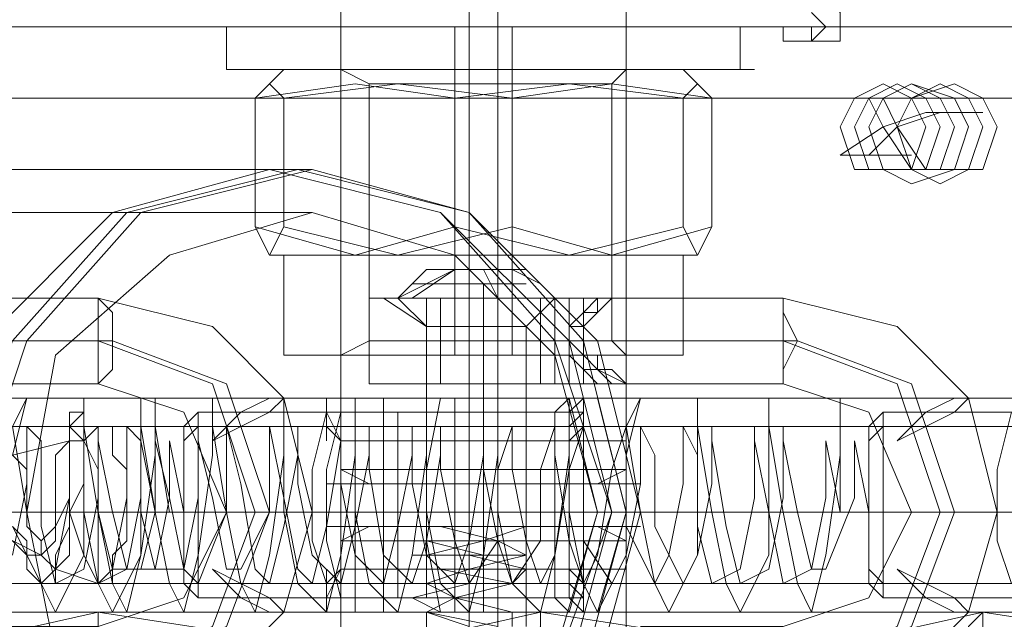
# Model space of a CAD drawing. Units: millimetres. Extents: x -58 to 9607, y -209 to 4960.
# Drawn here: x 3546 to 3602, y 2369 to 2403 of the extents above; entities that cross this region are included whole.
import ezdxf

# ---------------------------------------------------------------- set-up
doc = ezdxf.new("R2010")
doc.units = ezdxf.units.MM
doc.layers.add('robinia stolpe', color=32, linetype='Continuous', lineweight=9)
doc.layers.add('stål', color=253, linetype='Continuous', lineweight=9)

msp = doc.modelspace()

# ---------------------------------------------------------------- linework, layer by layer
at = {"layer": 'robinia stolpe', "flags": 128}
for points in [[(3644.491, 2352.487), (3644.491, 2398.839), (3372.885, 2398.839), (3350.115, 2437.872), (3621.721, 2437.872), (3644.491, 2398.839)], [(3559.919, 2394.773), (3518.446, 2394.773), (3518.446, 2425.675)], [(3594.886, 2395.587), (3592.446, 2395.587), (3594.886, 2397.213), (3594.073, 2398.839), (3595.699, 2398.839)], [(3598.952, 2398.026), (3597.326, 2398.026), (3594.886, 2397.213), (3596.512, 2394.773), (3598.139, 2394.773)], [(3577.809, 2375.257), (3494.05, 2375.257), (3490.797, 2375.257), (3493.237, 2380.136), (3577.809, 2380.136)], [(3616.029, 2380.136), (3550.16, 2380.136)], [(3576.996, 2375.257), (3492.424, 2375.257), (3490.797, 2375.257), (3493.237, 2371.191), (3577.809, 2371.191)], [(3616.029, 2375.257), (3550.16, 2375.257), (3520.886, 2375.257)], [(3616.842, 2375.257), (3551.787, 2375.257), (3579.435, 2375.257)], [(3616.029, 2371.191), (3550.16, 2371.191)]]:
    msp.add_lwpolyline(points, dxfattribs=at)
for points in [[(3594.886, 2399.652), (3596.512, 2398.839), (3597.326, 2397.213), (3596.512, 2394.773), (3594.886, 2394.773), (3593.26, 2394.773), (3592.446, 2397.213), (3593.26, 2398.839), (3594.886, 2399.652)], [(3596.512, 2394.773), (3598.139, 2394.773), (3598.952, 2397.213), (3598.139, 2398.839), (3596.512, 2399.652), (3594.886, 2398.839), (3594.073, 2397.213), (3594.886, 2394.773), (3596.512, 2394.773)], [(3559.919, 2394.773), (3569.677, 2392.334), (3576.183, 2385.015), (3579.435, 2375.257), (3576.183, 2366.312), (3569.677, 2358.993), (3559.919, 2356.553), (3550.974, 2358.993), (3543.655, 2366.312), (3541.215, 2375.257), (3543.655, 2385.015), (3550.974, 2392.334), (3559.919, 2394.773)], [(3550.16, 2380.136), (3550.16, 2378.509), (3550.16, 2377.696), (3550.16, 2375.257), (3550.16, 2373.63), (3550.16, 2372.817), (3550.16, 2371.191), (3550.974, 2371.191), (3550.974, 2372.817), (3551.787, 2373.63), (3551.787, 2375.257), (3551.787, 2377.696), (3550.974, 2378.509), (3550.974, 2380.136), (3550.16, 2380.136)], [(3577.809, 2371.191), (3576.996, 2372.004), (3576.996, 2373.63), (3576.996, 2375.257), (3576.996, 2377.696), (3576.996, 2379.323), (3577.809, 2380.136), (3577.809, 2379.323), (3577.809, 2377.696), (3577.809, 2375.257), (3577.809, 2373.63), (3577.809, 2372.004), (3577.809, 2371.191)]]:
    msp.add_lwpolyline(points, close=True, dxfattribs=at)
at = {"layer": 'stål', "flags": 128}
for points in [[(3567.237, 2426.488), (3572.117, 2426.488), (3577.809, 2426.488), (3579.435, 2426.488), (3579.435, 2421.609), (3580.248, 2420.795), (3580.248, 2377.696)], [(3571.303, 2426.488), (3571.303, 2421.609), (3571.303, 2420.795), (3571.303, 2377.696), (3571.303, 2376.883)], [(3572.93, 2426.488), (3572.93, 2421.609), (3572.93, 2420.795), (3572.93, 2377.696), (3572.93, 2376.883)], [(3566.424, 2420.795), (3572.117, 2420.795), (3577.809, 2420.795), (3580.248, 2420.795), (3577.809, 2420.795), (3572.117, 2420.795), (3566.424, 2420.795), (3563.985, 2420.795), (3563.985, 2377.696), (3566.424, 2377.696), (3572.117, 2377.696), (3577.809, 2377.696), (3580.248, 2377.696), (3578.622, 2376.883), (3576.996, 2376.883), (3572.117, 2376.883), (3567.237, 2376.883), (3565.611, 2376.883), (3563.985, 2377.696), (3566.424, 2377.696), (3572.117, 2377.696), (3577.809, 2377.696)], [(3589.194, 2402.905), (3590.82, 2402.905), (3590.82, 2402.092), (3591.633, 2402.092), (3592.446, 2402.092), (3592.446, 2402.905), (3592.446, 2403.718), (3591.633, 2404.532)], [(3590.82, 2403.718), (3591.633, 2402.905), (3590.82, 2402.092), (3590.007, 2402.092), (3589.194, 2402.092), (3589.194, 2402.905), (3531.457, 2402.905), (3530.644, 2402.092), (3529.831, 2402.092), (3529.017, 2402.905), (3529.831, 2403.718)], [(2100.24, 2402.905), (2183.185, 2402.905), (2271.01, 2402.905), (2362.088, 2402.905), (2458.044, 2402.905), (2558.067, 2402.905), (2661.342, 2402.905), (2768.683, 2402.905), (2878.464, 2402.905), (2992.311, 2402.905), (3108.597, 2402.905), (3228.137, 2402.905), (3350.115, 2402.905), (3474.534, 2402.905), (3601.391, 2402.905), (3729.876, 2402.905), (3859.986, 2402.905), (3992.537, 2402.905), (4125.9, 2402.905), (4260.077, 2402.905), (4395.066, 2402.905), (4531.683, 2402.905), (4668.299, 2402.905), (4804.915, 2402.905)], [(3531.457, 2402.905), (3532.27, 2402.905), (3590.82, 2402.905)], [(3585.128, 2402.905), (3579.435, 2402.905), (3572.117, 2402.905), (3564.798, 2402.905), (3559.106, 2402.905), (3557.479, 2402.905), (3559.106, 2402.905), (3564.798, 2402.905), (3572.117, 2402.905), (3579.435, 2402.905), (3585.128, 2402.905), (3587.567, 2402.905)], [(3585.128, 2400.466), (3579.435, 2400.466), (3572.117, 2400.466), (3564.798, 2400.466), (3559.106, 2400.466), (3557.479, 2400.466), (3557.479, 2402.905)], [(3563.985, 2402.905), (3566.424, 2402.905), (3572.117, 2402.905), (3577.809, 2402.905), (3581.062, 2402.905)], [(3566.424, 2400.466), (3572.117, 2400.466), (3577.809, 2400.466), (3581.062, 2400.466), (3577.809, 2400.466), (3572.117, 2400.466), (3566.424, 2400.466), (3563.985, 2400.466), (3563.985, 2402.905), (3566.424, 2402.905), (3572.117, 2402.905), (3577.809, 2402.905)], [(3570.49, 2400.466), (3570.49, 2402.905)], [(3571.303, 2400.466), (3571.303, 2402.905)], [(3572.93, 2400.466), (3572.93, 2402.905)], [(3573.743, 2400.466), (3573.743, 2402.905)], [(3580.248, 2400.466), (3580.248, 2402.905)], [(3586.754, 2400.466), (3586.754, 2402.905)], [(3590.007, 2402.092), (3590.82, 2402.092), (3592.446, 2402.092)], [(3557.479, 2400.466), (3559.106, 2400.466), (3564.798, 2400.466), (3572.117, 2400.466), (3579.435, 2400.466), (3585.128, 2400.466), (3587.567, 2400.466)], [(3570.49, 2400.466), (3570.49, 2398.839), (3564.798, 2399.652), (3559.106, 2398.839)], [(3559.919, 2399.652), (3560.732, 2400.466), (3563.985, 2400.466), (3572.117, 2400.466), (3580.248, 2400.466), (3577.809, 2400.466), (3572.117, 2400.466), (3566.424, 2400.466), (3563.985, 2400.466), (3565.611, 2399.652), (3565.611, 2385.015)], [(3560.732, 2400.466), (3563.985, 2400.466), (3572.117, 2400.466), (3580.248, 2400.466), (3583.501, 2400.466), (3584.314, 2399.652)], [(3566.424, 2400.466), (3572.117, 2400.466), (3577.809, 2400.466), (3580.248, 2400.466), (3579.435, 2399.652)], [(3571.303, 2400.466), (3571.303, 2399.652), (3571.303, 2385.015), (3571.303, 2384.202)], [(3572.93, 2400.466), (3572.93, 2399.652), (3572.93, 2385.015), (3572.93, 2384.202)], [(3573.743, 2400.466), (3573.743, 2398.839), (3573.743, 2391.521), (3573.743, 2389.894), (3573.743, 2384.202)], [(3560.732, 2398.839), (3567.237, 2399.652), (3573.743, 2398.839), (3579.435, 2399.652), (3585.128, 2398.839), (3585.128, 2391.521), (3579.435, 2389.894), (3573.743, 2391.521), (3567.237, 2389.894), (3560.732, 2391.521)], [(3576.996, 2399.652), (3572.117, 2399.652), (3567.237, 2399.652), (3565.611, 2399.652), (3567.237, 2399.652), (3572.117, 2399.652), (3576.996, 2399.652), (3579.435, 2399.652), (3579.435, 2385.015), (3576.996, 2385.015), (3572.117, 2385.015), (3567.237, 2385.015), (3565.611, 2385.015), (3563.985, 2384.202), (3566.424, 2384.202), (3572.117, 2384.202), (3577.809, 2384.202), (3580.248, 2384.202), (3579.435, 2385.015), (3576.996, 2385.015), (3572.117, 2385.015), (3567.237, 2385.015)], [(3583.501, 2398.839), (3576.996, 2399.652), (3570.49, 2398.839), (3570.49, 2391.521), (3576.996, 2389.894), (3583.501, 2391.521)], [(3585.128, 2398.839), (3584.314, 2399.652), (3583.501, 2398.839), (3583.501, 2391.521), (3584.314, 2389.894), (3585.128, 2391.521)], [(3597.326, 2398.839), (3594.886, 2398.839), (3595.699, 2397.213), (3594.073, 2395.587), (3596.512, 2395.587)], [(3595.699, 2398.839), (3596.512, 2398.839)], [(3599.765, 2394.773), (3597.326, 2394.773), (3595.699, 2397.213), (3598.139, 2398.026), (3600.578, 2398.026)], [(3598.952, 2398.026), (3600.578, 2398.026)], [(3594.073, 2395.587), (3595.699, 2395.587)], [(3562.358, 2394.773), (3518.446, 2394.773), (3518.446, 2392.334), (3562.358, 2392.334)], [(3559.919, 2394.773), (3561.545, 2394.773)], [(3598.139, 2394.773), (3598.952, 2394.773)], [(3559.106, 2391.521), (3564.798, 2389.894), (3570.49, 2391.521), (3570.49, 2389.894), (3570.49, 2384.202)], [(3560.732, 2384.202), (3560.732, 2389.894), (3559.919, 2389.894)], [(3563.985, 2389.894), (3572.117, 2389.894), (3580.248, 2389.894), (3583.501, 2389.894), (3580.248, 2389.894), (3572.117, 2389.894), (3563.985, 2389.894), (3560.732, 2389.894)], [(3583.501, 2384.202), (3583.501, 2389.894), (3584.314, 2389.894)], [(3567.237, 2387.455), (3568.051, 2388.268), (3568.864, 2389.081), (3570.49, 2389.081), (3571.303, 2389.081), (3572.93, 2389.081), (3574.556, 2389.081), (3575.369, 2388.268), (3576.183, 2387.455)], [(3570.49, 2389.081), (3567.237, 2387.455), (3568.051, 2388.268), (3568.864, 2389.081), (3569.677, 2389.081), (3571.303, 2389.081), (3572.93, 2389.081), (3573.743, 2389.081), (3575.369, 2388.268), (3576.183, 2387.455), (3574.556, 2385.828), (3574.556, 2374.444), (3574.556, 2373.63), (3574.556, 2372.817)], [(3569.677, 2389.081), (3570.49, 2389.081), (3572.117, 2389.081), (3572.93, 2389.081), (3572.117, 2389.081), (3571.303, 2389.081), (3570.49, 2389.081), (3568.051, 2387.455)], [(3571.303, 2389.081), (3572.117, 2388.268), (3572.117, 2387.455), (3572.117, 2385.828), (3572.117, 2373.63)], [(3572.117, 2389.081), (3572.93, 2387.455)], [(3542.028, 2387.455), (3541.215, 2387.455), (3540.402, 2387.455), (3539.589, 2387.455), (3539.589, 2386.641), (3538.776, 2385.828), (3538.776, 2385.015), (3538.776, 2384.202), (3539.589, 2383.389), (3540.402, 2382.575), (3541.215, 2382.575), (3542.028, 2382.575), (3542.842, 2382.575), (3550.16, 2382.575), (3555.04, 2380.949), (3557.479, 2375.257), (3555.04, 2370.378), (3550.16, 2368.751), (3542.842, 2368.751), (3542.028, 2368.751), (3542.842, 2368.751)], [(3542.842, 2363.872), (3542.028, 2363.872), (3542.842, 2363.872), (3550.16, 2363.872), (3556.666, 2365.498), (3560.732, 2369.564), (3562.358, 2375.257), (3560.732, 2381.762), (3556.666, 2385.828), (3550.16, 2387.455), (3542.842, 2387.455), (3542.028, 2387.455), (3542.842, 2387.455)], [(3580.248, 2382.575), (3579.435, 2382.575), (3576.183, 2382.575), (3576.183, 2387.455), (3572.117, 2387.455), (3568.051, 2387.455), (3565.611, 2387.455), (3567.237, 2387.455), (3571.303, 2387.455), (3575.369, 2387.455)], [(3578.622, 2387.455), (3575.369, 2387.455), (3575.369, 2382.575), (3571.303, 2382.575), (3567.237, 2382.575), (3565.611, 2382.575), (3568.051, 2382.575), (3572.117, 2382.575), (3576.183, 2382.575)], [(3578.622, 2387.455), (3575.369, 2387.455), (3571.303, 2387.455), (3567.237, 2387.455), (3565.611, 2387.455), (3568.051, 2387.455), (3572.117, 2387.455), (3576.183, 2387.455), (3574.556, 2387.455), (3571.303, 2387.455), (3568.051, 2387.455), (3567.237, 2387.455), (3568.864, 2385.828), (3568.864, 2382.575), (3568.864, 2387.455)], [(3565.611, 2382.575), (3565.611, 2387.455)], [(3566.424, 2387.455), (3568.864, 2385.828), (3568.864, 2374.444)], [(3568.051, 2387.455), (3571.303, 2387.455), (3574.556, 2387.455), (3576.183, 2387.455), (3574.556, 2385.828), (3574.556, 2382.575)], [(3569.677, 2382.575), (3569.677, 2387.455)], [(3571.303, 2387.455), (3571.303, 2385.828), (3571.303, 2382.575)], [(3571.303, 2387.455), (3571.303, 2385.828), (3571.303, 2374.444)], [(3572.117, 2387.455), (3572.117, 2385.828), (3572.117, 2382.575)], [(3581.875, 2368.751), (3581.062, 2368.751), (3581.875, 2368.751), (3589.194, 2368.751), (3594.073, 2370.378), (3596.512, 2375.257), (3594.073, 2380.949), (3589.194, 2382.575), (3581.875, 2382.575), (3581.062, 2382.575), (3580.248, 2382.575), (3579.435, 2382.575), (3578.622, 2383.389), (3577.809, 2383.389), (3577.809, 2384.202), (3577.809, 2385.015), (3577.809, 2385.828), (3577.809, 2386.641), (3578.622, 2387.455), (3579.435, 2387.455), (3576.183, 2387.455), (3578.622, 2387.455)], [(3578.622, 2387.455), (3577.809, 2387.455), (3577.809, 2386.641), (3576.996, 2385.828), (3576.996, 2385.015), (3576.996, 2384.202), (3577.809, 2383.389), (3578.622, 2382.575), (3579.435, 2382.575), (3580.248, 2382.575), (3581.875, 2382.575), (3581.062, 2382.575)], [(3576.996, 2382.575), (3576.996, 2387.455)], [(3577.809, 2382.575), (3577.809, 2387.455)], [(3578.622, 2387.455), (3579.435, 2387.455), (3580.248, 2387.455)], [(3581.062, 2387.455), (3580.248, 2387.455), (3579.435, 2387.455)], [(3581.875, 2363.872), (3581.062, 2363.872), (3581.875, 2363.872), (3589.194, 2363.872), (3595.699, 2365.498), (3599.765, 2369.564), (3601.391, 2375.257), (3599.765, 2381.762), (3595.699, 2385.828), (3589.194, 2387.455), (3581.875, 2387.455), (3581.062, 2387.455), (3581.875, 2387.455)], [(3569.677, 2385.828), (3571.303, 2385.828), (3573.743, 2385.828), (3574.556, 2385.828), (3573.743, 2385.828), (3571.303, 2385.828), (3569.677, 2385.828), (3568.864, 2385.828)], [(3537.963, 2366.312), (3550.16, 2366.312), (3556.666, 2368.751), (3559.106, 2375.257), (3556.666, 2382.575), (3550.16, 2385.015), (3537.963, 2385.015)], [(3538.776, 2366.312), (3550.974, 2366.312), (3557.479, 2368.751), (3559.919, 2375.257), (3557.479, 2382.575), (3550.974, 2385.015), (3538.776, 2385.015)], [(3576.996, 2366.312), (3589.194, 2366.312), (3595.699, 2368.751), (3598.139, 2375.257), (3595.699, 2382.575), (3589.194, 2385.015), (3576.996, 2385.015)], [(3577.809, 2366.312), (3590.007, 2366.312), (3596.512, 2368.751), (3598.952, 2375.257), (3596.512, 2382.575), (3590.007, 2385.015), (3577.809, 2385.015)], [(3577.809, 2384.202), (3572.117, 2384.202), (3566.424, 2384.202), (3563.985, 2384.202)], [(3579.435, 2382.575), (3578.622, 2382.575), (3575.369, 2382.575)], [(3578.622, 2382.575), (3580.248, 2382.575)], [(3581.875, 2382.575), (3581.062, 2382.575), (3580.248, 2382.575)], [(3563.171, 2369.564), (3563.171, 2371.191), (3562.358, 2373.63), (3562.358, 2375.257), (3562.358, 2377.696), (3563.171, 2380.949), (3563.171, 2381.762), (3563.985, 2381.762), (3564.798, 2381.762), (3563.985, 2381.762), (3567.237, 2381.762), (3572.93, 2381.762), (3577.809, 2381.762), (3578.622, 2381.762), (3574.556, 2381.762), (3568.864, 2381.762), (3564.798, 2381.762), (3564.798, 2380.949), (3564.798, 2377.696), (3564.798, 2375.257), (3564.798, 2373.63), (3564.798, 2370.378), (3564.798, 2369.564), (3563.985, 2369.564), (3563.171, 2369.564), (3563.985, 2369.564), (3538.776, 2369.564)], [(3538.776, 2381.762), (3563.985, 2381.762), (3563.171, 2381.762)], [(3553.413, 2375.257), (3554.226, 2375.257), (3553.413, 2380.136), (3553.413, 2381.762), (3553.413, 2378.509), (3552.6, 2372.817), (3551.787, 2369.564), (3550.974, 2371.191), (3550.16, 2375.257), (3549.347, 2380.136), (3549.347, 2381.762), (3549.347, 2378.509), (3549.347, 2372.817), (3547.721, 2369.564), (3546.908, 2371.191), (3546.094, 2375.257), (3545.281, 2380.136), (3546.094, 2381.762), (3545.281, 2378.509)], [(3546.094, 2375.257), (3549.347, 2375.257), (3550.16, 2375.257), (3550.974, 2372.004), (3552.6, 2372.004), (3553.413, 2375.257), (3553.413, 2379.323), (3554.226, 2376.07), (3555.04, 2372.004), (3555.853, 2371.191), (3557.479, 2375.257), (3557.479, 2379.323), (3557.479, 2380.136), (3558.292, 2376.883), (3559.106, 2372.004), (3559.919, 2371.191), (3560.732, 2374.444), (3561.545, 2378.509), (3561.545, 2380.136), (3561.545, 2376.883), (3562.358, 2372.817), (3563.985, 2371.191), (3564.798, 2374.444), (3565.611, 2378.509), (3565.611, 2380.136), (3565.611, 2377.696), (3566.424, 2372.817), (3568.051, 2371.191), (3568.864, 2373.63), (3569.677, 2378.509), (3569.677, 2380.136), (3569.677, 2377.696), (3570.49, 2373.63), (3571.303, 2371.191), (3572.93, 2373.63), (3572.93, 2377.696), (3573.743, 2380.136), (3573.743, 2377.696), (3574.556, 2373.63), (3575.369, 2371.191), (3576.183, 2372.817), (3576.996, 2377.696), (3577.809, 2380.136), (3577.809, 2378.509), (3577.809, 2373.63), (3579.435, 2371.191), (3580.248, 2372.817), (3581.062, 2376.883), (3581.062, 2380.136), (3581.875, 2378.509), (3581.875, 2374.444), (3583.501, 2371.191), (3584.314, 2372.817), (3585.128, 2376.883), (3585.128, 2380.136), (3585.128, 2379.323), (3585.941, 2374.444), (3586.754, 2371.191), (3588.38, 2372.004), (3589.194, 2376.07), (3589.194, 2380.136), (3589.194, 2379.323), (3590.007, 2375.257), (3590.82, 2372.004), (3591.633, 2372.004), (3593.26, 2376.07), (3593.26, 2379.323), (3594.073, 2375.257), (3592.446, 2375.257), (3592.446, 2380.136), (3592.446, 2381.762), (3592.446, 2378.509), (3591.633, 2372.817), (3590.82, 2369.564), (3590.007, 2371.191), (3589.194, 2375.257), (3588.38, 2380.136), (3588.38, 2381.762), (3588.38, 2378.509), (3588.38, 2372.817), (3586.754, 2369.564), (3585.941, 2371.191), (3585.128, 2375.257), (3584.314, 2380.136), (3584.314, 2381.762), (3584.314, 2378.509), (3584.314, 2372.817), (3582.688, 2369.564), (3581.875, 2371.191), (3581.062, 2375.257), (3580.248, 2380.136), (3581.062, 2381.762), (3580.248, 2378.509), (3580.248, 2372.817), (3578.622, 2369.564), (3577.809, 2371.191), (3576.996, 2375.257), (3576.996, 2380.136), (3576.996, 2381.762), (3576.996, 2378.509), (3576.183, 2372.817), (3575.369, 2369.564), (3573.743, 2371.191), (3572.93, 2375.257), (3572.93, 2380.136), (3572.93, 2381.762), (3572.93, 2378.509), (3572.117, 2372.817), (3571.303, 2369.564), (3569.677, 2371.191), (3568.864, 2375.257), (3568.864, 2380.136), (3568.864, 2381.762), (3568.864, 2378.509), (3568.051, 2372.817), (3567.237, 2369.564), (3565.611, 2371.191), (3564.798, 2375.257), (3564.798, 2380.136), (3564.798, 2381.762), (3564.798, 2378.509), (3563.985, 2372.817), (3563.171, 2369.564), (3561.545, 2371.191), (3560.732, 2375.257), (3560.732, 2380.136), (3560.732, 2381.762), (3560.732, 2378.509), (3559.919, 2372.817), (3559.106, 2369.564), (3558.292, 2371.191), (3557.479, 2375.257), (3556.666, 2380.136), (3556.666, 2381.762), (3556.666, 2378.509), (3555.853, 2372.817), (3555.04, 2369.564), (3554.226, 2371.191), (3553.413, 2375.257), (3552.6, 2380.136), (3552.6, 2381.762), (3552.6, 2378.509), (3552.6, 2372.817), (3550.974, 2369.564), (3550.16, 2371.191), (3549.347, 2375.257)], [(3566.424, 2369.564), (3566.424, 2370.378), (3566.424, 2380.949), (3566.424, 2381.762)], [(3569.677, 2381.762), (3568.864, 2377.696), (3568.864, 2373.63), (3569.677, 2369.564)], [(3570.49, 2369.564), (3570.49, 2370.378), (3570.49, 2380.949), (3570.49, 2381.762)], [(3571.303, 2381.762), (3571.303, 2379.323), (3571.303, 2376.883), (3571.303, 2374.444), (3571.303, 2372.004), (3571.303, 2369.564)], [(3572.117, 2369.564), (3572.117, 2370.378), (3572.117, 2380.949), (3572.117, 2381.762)], [(3577.809, 2381.762), (3603.018, 2381.762), (3602.205, 2381.762)], [(3578.622, 2381.762), (3580.248, 2375.257), (3578.622, 2369.564)], [(3545.281, 2374.444), (3546.094, 2373.63), (3546.094, 2372.817), (3546.094, 2372.004), (3546.908, 2371.191), (3547.721, 2371.191), (3547.721, 2372.004), (3547.721, 2372.817), (3548.534, 2374.444), (3548.534, 2375.257), (3548.534, 2376.883), (3548.534, 2378.509), (3548.534, 2379.323), (3548.534, 2380.136), (3549.347, 2380.949), (3548.534, 2380.949), (3548.534, 2380.136), (3549.347, 2379.323), (3549.347, 2378.509), (3549.347, 2377.696), (3549.347, 2376.883), (3549.347, 2375.257), (3548.534, 2375.257)], [(3577.809, 2380.949), (3555.853, 2380.949)], [(3563.171, 2379.323), (3563.171, 2380.949), (3563.985, 2379.323)], [(3563.171, 2380.949), (3563.985, 2380.949)], [(3575.369, 2380.949), (3571.303, 2380.949), (3568.051, 2380.949), (3566.424, 2380.949), (3568.051, 2380.949), (3571.303, 2380.949), (3575.369, 2380.949), (3576.183, 2380.949)], [(3568.051, 2370.378), (3571.303, 2370.378), (3574.556, 2370.378), (3576.183, 2370.378), (3574.556, 2370.378), (3571.303, 2370.378), (3568.051, 2370.378), (3567.237, 2370.378), (3567.237, 2380.949), (3568.051, 2380.949), (3571.303, 2380.949), (3574.556, 2380.949), (3576.183, 2380.949), (3574.556, 2380.949), (3571.303, 2380.949), (3568.051, 2380.949)], [(3568.864, 2380.949), (3569.677, 2380.949), (3571.303, 2380.949), (3573.743, 2380.949), (3574.556, 2380.949), (3574.556, 2370.378), (3573.743, 2370.378), (3571.303, 2370.378), (3569.677, 2370.378)], [(3573.743, 2380.949), (3571.303, 2380.949), (3569.677, 2380.949), (3568.864, 2380.949), (3568.864, 2370.378), (3569.677, 2370.378), (3571.303, 2370.378), (3573.743, 2370.378), (3574.556, 2370.378)], [(3576.183, 2380.949), (3576.183, 2370.378)], [(3616.029, 2380.949), (3594.886, 2380.949)], [(3602.205, 2371.191), (3601.391, 2373.63), (3601.391, 2375.257), (3601.391, 2377.696), (3602.205, 2380.949)], [(3545.281, 2372.817), (3546.094, 2376.883), (3546.094, 2380.136), (3546.908, 2379.323), (3546.908, 2374.444), (3547.721, 2371.191), (3549.347, 2372.004), (3550.16, 2376.07), (3550.16, 2380.136), (3550.16, 2379.323), (3550.974, 2375.257), (3551.787, 2372.004), (3553.413, 2372.004), (3554.226, 2376.07), (3554.226, 2379.323), (3555.04, 2375.257), (3554.226, 2375.257), (3555.853, 2375.257), (3577.809, 2375.257), (3603.018, 2375.257)], [(3555.04, 2375.257), (3553.413, 2375.257), (3552.6, 2379.323), (3552.6, 2376.07), (3551.787, 2372.004), (3550.16, 2371.191), (3549.347, 2375.257), (3549.347, 2379.323), (3548.534, 2380.136), (3548.534, 2376.07), (3547.721, 2372.004), (3546.908, 2371.191), (3545.281, 2374.444)], [(3545.281, 2378.509), (3546.094, 2377.696), (3546.094, 2376.883), (3546.094, 2376.07), (3546.094, 2374.444), (3546.908, 2373.63), (3546.908, 2372.817), (3547.721, 2372.004), (3548.534, 2372.817), (3548.534, 2373.63), (3548.534, 2375.257), (3549.347, 2376.883), (3549.347, 2378.509), (3549.347, 2379.323), (3549.347, 2380.136), (3549.347, 2379.323)], [(3548.534, 2380.136), (3546.094, 2380.136)], [(3547.721, 2372.004), (3550.16, 2371.191), (3550.16, 2372.004), (3550.16, 2374.444), (3550.16, 2376.07), (3550.16, 2378.509), (3550.16, 2380.136), (3549.347, 2379.323), (3550.16, 2377.696), (3550.16, 2376.883), (3550.16, 2375.257), (3549.347, 2375.257)], [(3551.787, 2380.136), (3550.16, 2380.136), (3549.347, 2380.136)], [(3552.6, 2380.136), (3550.16, 2380.136)], [(3594.073, 2375.257), (3592.446, 2375.257), (3591.633, 2379.323), (3591.633, 2376.07), (3590.82, 2372.004), (3589.194, 2371.191), (3588.38, 2375.257), (3587.567, 2379.323), (3587.567, 2380.136), (3587.567, 2376.07), (3586.754, 2372.004), (3585.128, 2371.191), (3584.314, 2374.444), (3584.314, 2378.509), (3583.501, 2380.136), (3583.501, 2376.883), (3582.688, 2372.817), (3581.875, 2371.191), (3580.248, 2374.444), (3580.248, 2378.509), (3580.248, 2380.136), (3579.435, 2377.696), (3578.622, 2372.817), (3577.809, 2371.191), (3576.996, 2373.63), (3576.183, 2378.509), (3576.183, 2380.136), (3575.369, 2377.696), (3575.369, 2373.63), (3573.743, 2371.191), (3572.93, 2373.63), (3572.117, 2377.696), (3572.117, 2380.136), (3572.117, 2378.509), (3571.303, 2373.63), (3570.49, 2371.191), (3568.864, 2372.817), (3568.051, 2376.883), (3568.051, 2380.136), (3568.051, 2378.509), (3567.237, 2374.444), (3566.424, 2371.191), (3564.798, 2372.817), (3563.985, 2376.883), (3563.985, 2380.136), (3563.985, 2379.323), (3563.171, 2374.444), (3562.358, 2371.191), (3561.545, 2372.004), (3560.732, 2376.07), (3559.919, 2380.136), (3559.919, 2379.323), (3559.919, 2375.257), (3558.292, 2372.004), (3557.479, 2372.004), (3556.666, 2376.07), (3555.853, 2379.323), (3555.853, 2376.07), (3555.04, 2372.004), (3553.413, 2372.004), (3552.6, 2375.257), (3552.6, 2379.323), (3551.787, 2380.136), (3551.787, 2376.07), (3550.974, 2372.004), (3550.16, 2371.191)], [(3555.853, 2380.136), (3553.413, 2380.136)], [(3555.853, 2380.136), (3554.226, 2380.136)], [(3559.919, 2380.136), (3557.479, 2380.136)], [(3563.985, 2380.136), (3561.545, 2380.136)], [(3563.171, 2380.136), (3563.985, 2380.136)], [(3568.051, 2380.136), (3565.611, 2380.136)], [(3572.117, 2380.136), (3569.677, 2380.136)], [(3576.183, 2380.136), (3573.743, 2380.136)], [(3580.248, 2380.136), (3577.809, 2380.136)], [(3583.501, 2380.136), (3581.062, 2380.136)], [(3587.567, 2380.136), (3585.128, 2380.136)], [(3591.633, 2380.136), (3589.194, 2380.136)], [(3594.886, 2380.136), (3593.26, 2380.136)], [(3544.468, 2375.257), (3548.534, 2375.257), (3548.534, 2376.883), (3548.534, 2378.509), (3548.534, 2379.323), (3547.721, 2378.509), (3547.721, 2377.696), (3547.721, 2376.883), (3547.721, 2375.257), (3547.721, 2374.444), (3546.908, 2373.63), (3546.908, 2372.817), (3546.094, 2372.817), (3545.281, 2373.63)], [(3549.347, 2375.257), (3549.347, 2377.696), (3549.347, 2378.509), (3549.347, 2379.323), (3548.534, 2379.323), (3548.534, 2378.509), (3548.534, 2376.883), (3548.534, 2376.07), (3547.721, 2374.444), (3547.721, 2373.63), (3546.908, 2372.817), (3546.094, 2372.817), (3546.094, 2373.63), (3545.281, 2374.444)], [(3548.534, 2379.323), (3545.281, 2378.509)], [(3564.798, 2379.323), (3571.303, 2379.323), (3577.809, 2379.323), (3580.248, 2379.323), (3576.183, 2379.323), (3569.677, 2379.323), (3563.985, 2379.323)], [(3564.798, 2376.883), (3572.117, 2376.883), (3578.622, 2376.883), (3581.062, 2376.883), (3576.996, 2376.883), (3569.677, 2376.883), (3563.171, 2376.883)], [(3567.237, 2376.883), (3572.117, 2376.883), (3576.996, 2376.883), (3578.622, 2376.883)], [(2159.603, 2375.257), (2248.241, 2375.257), (2340.945, 2375.257), (2436.901, 2375.257), (2537.737, 2375.257), (2641.825, 2375.257), (2749.98, 2375.257), (2861.387, 2375.257), (2976.047, 2375.257), (3093.96, 2375.257), (3214.312, 2375.257), (3337.104, 2375.257), (3462.336, 2375.257), (3590.007, 2375.257), (3720.117, 2375.257), (3851.854, 2375.257), (3985.218, 2375.257), (4119.394, 2375.257), (4255.197, 2375.257), (4391.814, 2375.257), (4529.243, 2375.257), (4666.672, 2375.257), (4804.915, 2375.257)], [(4804.915, 2375.257), (4666.672, 2375.257), (4529.243, 2375.257), (4391.814, 2375.257), (4255.197, 2375.257), (4120.208, 2375.257), (3985.218, 2375.257), (3852.668, 2375.257), (3720.931, 2375.257), (3591.633, 2375.257), (3463.962, 2375.257), (3338.731, 2375.257), (3215.125, 2375.257), (3094.773, 2375.257), (2977.674, 2375.257), (2863.014, 2375.257), (2751.606, 2375.257), (2644.265, 2375.257), (2540.177, 2375.257), (2439.341, 2375.257), (2342.571, 2375.257), (2249.867, 2375.257), (2162.042, 2375.257)], [(3096.4, 2375.257), (3213.499, 2375.257), (3332.225, 2375.257), (3453.391, 2375.257), (3576.996, 2375.257), (3703.04, 2375.257), (3577.809, 2375.257), (3454.204, 2375.257), (3333.038, 2375.257), (3214.312, 2375.257), (3098.026, 2375.257)], [(3546.094, 2375.257), (3489.171, 2375.257)], [(3562.358, 2375.257), (3537.963, 2375.257), (3516.006, 2375.257), (3514.38, 2375.257), (3511.94, 2375.257)], [(3578.622, 2375.257), (3521.699, 2375.257)], [(3581.062, 2375.257), (3524.138, 2375.257)], [(3539.589, 2375.257), (3563.985, 2375.257)], [(3548.534, 2375.257), (3546.094, 2375.257)], [(3549.347, 2375.257), (3546.908, 2375.257)], [(3552.6, 2375.257), (3550.16, 2375.257)], [(3551.787, 2375.257), (3550.16, 2375.257), (3552.6, 2375.257)], [(3601.391, 2375.257), (3576.996, 2375.257), (3555.04, 2375.257), (3553.413, 2375.257), (3550.974, 2375.257)], [(3555.853, 2375.257), (3553.413, 2375.257)], [(3556.666, 2375.257), (3554.226, 2375.257)], [(3559.919, 2375.257), (3557.479, 2375.257)], [(3560.732, 2375.257), (3558.292, 2375.257)], [(3563.985, 2375.257), (3561.545, 2375.257)], [(3567.237, 2375.257), (3564.798, 2375.257), (3562.358, 2375.257)], [(3571.303, 2375.257), (3568.864, 2375.257), (3565.611, 2375.257)], [(3572.117, 2375.257), (3569.677, 2375.257)], [(3575.369, 2375.257), (3572.93, 2375.257)], [(3576.183, 2375.257), (3573.743, 2375.257)], [(3579.435, 2375.257), (3576.996, 2375.257)], [(3580.248, 2375.257), (3577.809, 2375.257)], [(3579.435, 2375.257), (3580.248, 2375.257)], [(3583.501, 2375.257), (3581.062, 2375.257)], [(3584.314, 2375.257), (3581.875, 2375.257)], [(3587.567, 2375.257), (3585.128, 2375.257)], [(3588.38, 2375.257), (3585.941, 2375.257)], [(3591.633, 2375.257), (3589.194, 2375.257)], [(3640.425, 2375.257), (3616.029, 2375.257), (3594.073, 2375.257), (3592.446, 2375.257), (3590.007, 2375.257)], [(3642.051, 2375.257), (3616.842, 2375.257), (3594.886, 2375.257), (3593.26, 2375.257)], [(3546.908, 2372.817), (3543.655, 2374.444)], [(3564.798, 2374.444), (3572.117, 2374.444), (3578.622, 2374.444), (3581.062, 2374.444), (3576.996, 2374.444), (3569.677, 2374.444), (3563.171, 2374.444)], [(3577.809, 2330.531), (3572.117, 2330.531), (3566.424, 2330.531), (3563.985, 2330.531), (3566.424, 2330.531), (3572.117, 2330.531), (3577.809, 2330.531), (3580.248, 2330.531), (3580.248, 2373.63), (3577.809, 2373.63), (3572.117, 2373.63), (3566.424, 2373.63), (3563.985, 2373.63), (3565.611, 2374.444), (3567.237, 2374.444), (3572.117, 2374.444), (3576.996, 2374.444), (3578.622, 2374.444), (3580.248, 2373.63), (3577.809, 2373.63), (3572.117, 2373.63), (3566.424, 2373.63)], [(3576.996, 2374.444), (3572.117, 2374.444), (3567.237, 2374.444), (3565.611, 2374.444)], [(3573.743, 2368.751), (3573.743, 2369.564), (3571.303, 2369.564), (3568.864, 2369.564), (3570.49, 2369.564), (3573.743, 2369.564), (3570.49, 2370.378), (3568.864, 2370.378), (3570.49, 2370.378), (3573.743, 2370.378), (3570.49, 2370.378), (3568.864, 2371.191), (3570.49, 2371.191), (3573.743, 2371.191), (3570.49, 2371.191), (3568.864, 2371.191), (3571.303, 2372.004), (3574.556, 2372.004), (3573.743, 2372.004), (3569.677, 2372.004), (3568.864, 2372.004), (3571.303, 2372.004), (3574.556, 2372.817), (3572.93, 2372.817), (3569.677, 2372.817), (3568.864, 2372.817), (3571.303, 2372.817), (3574.556, 2372.817), (3572.93, 2373.63), (3569.677, 2373.63), (3568.864, 2373.63), (3572.117, 2373.63), (3574.556, 2373.63), (3572.93, 2373.63), (3569.677, 2374.444), (3568.864, 2374.444), (3572.117, 2374.444), (3574.556, 2374.444), (3572.117, 2374.444), (3568.864, 2374.444), (3568.864, 2373.63), (3572.117, 2373.63), (3574.556, 2373.63), (3572.93, 2373.63), (3568.864, 2373.63), (3572.117, 2372.817), (3574.556, 2372.817), (3572.93, 2372.817), (3569.677, 2372.817), (3568.051, 2372.817), (3571.303, 2372.817), (3574.556, 2372.004), (3573.743, 2372.004), (3569.677, 2372.004), (3568.051, 2372.004), (3570.49, 2372.004), (3574.556, 2372.004), (3573.743, 2371.191), (3570.49, 2371.191), (3568.051, 2371.191), (3570.49, 2371.191), (3573.743, 2371.191), (3574.556, 2371.191), (3571.303, 2371.191), (3568.051, 2370.378), (3569.677, 2370.378), (3573.743, 2370.378), (3574.556, 2370.378), (3571.303, 2370.378), (3568.051, 2370.378), (3569.677, 2369.564), (3572.93, 2369.564), (3574.556, 2369.564), (3572.117, 2369.564), (3568.864, 2369.564), (3572.93, 2368.751)], [(3571.303, 2368.751), (3568.864, 2369.564), (3570.49, 2369.564), (3573.743, 2369.564), (3570.49, 2369.564), (3568.864, 2369.564), (3570.49, 2370.378), (3573.743, 2370.378), (3570.49, 2370.378), (3568.864, 2370.378), (3570.49, 2370.378), (3573.743, 2371.191), (3570.49, 2371.191), (3568.864, 2371.191), (3571.303, 2371.191), (3574.556, 2371.191), (3573.743, 2371.191), (3569.677, 2372.004), (3568.864, 2372.004), (3571.303, 2372.004), (3574.556, 2372.004), (3572.93, 2372.004), (3569.677, 2372.004), (3568.864, 2372.817), (3571.303, 2372.817), (3574.556, 2372.817), (3572.93, 2372.817), (3569.677, 2372.817), (3568.864, 2372.817), (3572.117, 2373.63), (3574.556, 2373.63), (3572.93, 2373.63), (3569.677, 2373.63), (3568.864, 2373.63), (3572.117, 2373.63), (3574.556, 2374.444)], [(3571.303, 2324.839), (3571.303, 2329.718), (3571.303, 2330.531), (3571.303, 2373.63), (3571.303, 2374.444)], [(3572.93, 2324.839), (3572.93, 2329.718), (3572.93, 2330.531), (3572.93, 2373.63), (3572.93, 2374.444)], [(3577.809, 2324.839), (3572.117, 2324.839), (3567.237, 2324.839), (3564.798, 2324.839), (3564.798, 2329.718), (3563.985, 2330.531), (3563.985, 2373.63)], [(3571.303, 2373.63), (3571.303, 2372.817), (3571.303, 2372.004)], [(3568.864, 2372.817), (3568.864, 2372.004), (3568.864, 2371.191)], [(3563.985, 2372.004), (3563.985, 2370.378), (3563.171, 2370.378), (3563.171, 2371.191), (3563.171, 2372.004)], [(3564.798, 2372.004), (3571.303, 2372.004), (3577.809, 2372.004), (3580.248, 2372.004), (3576.183, 2372.004), (3569.677, 2372.004), (3563.985, 2372.004)], [(3572.117, 2372.004), (3572.117, 2371.191), (3572.117, 2370.378), (3572.117, 2369.564)], [(3546.908, 2371.191), (3544.468, 2371.191)], [(3550.974, 2371.191), (3548.534, 2371.191)], [(3554.226, 2371.191), (3551.787, 2371.191)], [(3555.853, 2371.191), (3552.6, 2371.191)], [(3558.292, 2371.191), (3555.853, 2371.191)], [(3562.358, 2371.191), (3559.919, 2371.191)], [(3563.171, 2371.191), (3563.985, 2371.191)], [(3566.424, 2371.191), (3563.171, 2371.191)], [(3569.677, 2371.191), (3567.237, 2371.191)], [(3573.743, 2371.191), (3571.303, 2371.191)], [(3574.556, 2371.191), (3574.556, 2370.378), (3574.556, 2369.564), (3574.556, 2368.751)], [(3577.809, 2371.191), (3575.369, 2371.191)], [(3581.875, 2371.191), (3579.435, 2371.191)], [(3585.941, 2371.191), (3583.501, 2371.191)], [(3590.007, 2371.191), (3587.567, 2371.191)], [(3594.886, 2371.191), (3591.633, 2371.191)], [(3577.809, 2370.378), (3555.853, 2370.378)], [(3563.171, 2370.378), (3563.985, 2370.378)], [(3568.051, 2370.378), (3571.303, 2370.378), (3575.369, 2370.378), (3576.183, 2370.378), (3575.369, 2370.378), (3571.303, 2370.378), (3568.051, 2370.378), (3566.424, 2370.378)], [(3571.303, 2370.378), (3571.303, 2369.564), (3571.303, 2368.751), (3571.303, 2367.938)], [(3616.029, 2370.378), (3594.886, 2370.378)], [(3568.864, 2369.564), (3568.864, 2368.751), (3568.864, 2367.938), (3568.864, 2367.125)], [(3603.018, 2369.564), (3577.809, 2369.564)]]:
    msp.add_lwpolyline(points, dxfattribs=at)
for points in [[(3560.732, 2391.521), (3560.732, 2398.839), (3559.919, 2399.652), (3559.106, 2398.839), (3559.106, 2391.521), (3559.919, 2389.894)], [(3595.699, 2399.652), (3597.326, 2398.839), (3598.139, 2397.213), (3597.326, 2394.773), (3595.699, 2394.773), (3594.073, 2394.773), (3593.26, 2397.213), (3594.073, 2398.839), (3595.699, 2399.652)], [(3596.512, 2399.652), (3598.952, 2398.839), (3599.765, 2397.213), (3598.952, 2394.773), (3596.512, 2393.96), (3594.886, 2394.773), (3594.073, 2397.213), (3594.886, 2398.839), (3596.512, 2399.652)], [(3598.139, 2399.652), (3599.765, 2398.839), (3600.578, 2397.213), (3599.765, 2394.773), (3598.139, 2393.96), (3596.512, 2394.773), (3595.699, 2397.213), (3596.512, 2398.839), (3598.139, 2399.652)], [(3598.952, 2399.652), (3600.578, 2398.839), (3601.391, 2397.213), (3600.578, 2394.773), (3598.952, 2394.773), (3596.512, 2394.773), (3595.699, 2397.213), (3596.512, 2398.839), (3598.952, 2399.652)], [(3559.919, 2356.553), (3569.677, 2358.993), (3576.996, 2366.312), (3579.435, 2375.257), (3576.996, 2385.015), (3569.677, 2392.334), (3559.919, 2394.773), (3550.974, 2392.334), (3543.655, 2385.015), (3541.215, 2375.257), (3543.655, 2366.312), (3550.974, 2358.993), (3559.919, 2356.553)], [(3561.545, 2394.773), (3571.303, 2392.334), (3577.809, 2385.015), (3580.248, 2375.257), (3577.809, 2366.312), (3571.303, 2358.993), (3561.545, 2356.553), (3551.787, 2358.993), (3545.281, 2366.312), (3542.028, 2375.257), (3545.281, 2385.015), (3551.787, 2392.334), (3561.545, 2394.773)], [(3562.358, 2356.553), (3571.303, 2358.993), (3578.622, 2366.312), (3581.062, 2375.257), (3578.622, 2385.015), (3571.303, 2392.334), (3562.358, 2394.773), (3552.6, 2392.334), (3546.094, 2385.015), (3542.842, 2375.257), (3546.094, 2366.312), (3552.6, 2358.993), (3562.358, 2356.553)], [(3562.358, 2392.334), (3570.49, 2389.894), (3576.183, 2384.202), (3578.622, 2375.257), (3576.183, 2367.125), (3570.49, 2361.432), (3562.358, 2358.993), (3554.226, 2361.432), (3547.721, 2367.125), (3546.094, 2375.257), (3547.721, 2384.202), (3554.226, 2389.894), (3562.358, 2392.334)], [(3568.864, 2389.081), (3570.49, 2389.081), (3572.93, 2389.081), (3573.743, 2389.081), (3572.117, 2389.081), (3570.49, 2389.081)], [(3568.051, 2388.268), (3569.677, 2388.268), (3572.117, 2388.268), (3573.743, 2388.268), (3574.556, 2388.268), (3573.743, 2388.268), (3571.303, 2388.268), (3568.864, 2388.268)], [(3550.16, 2382.575), (3550.16, 2383.389), (3550.16, 2385.015), (3550.16, 2386.641), (3550.16, 2387.455), (3550.974, 2386.641), (3550.974, 2385.015), (3550.974, 2383.389), (3550.16, 2382.575)], [(3576.183, 2387.455), (3573.743, 2387.455), (3570.49, 2387.455), (3568.051, 2387.455), (3566.424, 2387.455), (3568.051, 2387.455), (3571.303, 2387.455), (3574.556, 2387.455), (3576.183, 2387.455)], [(3576.183, 2387.455), (3567.237, 2387.455)], [(3567.237, 2387.455), (3568.864, 2387.455), (3572.117, 2387.455), (3574.556, 2387.455), (3575.369, 2387.455), (3573.743, 2387.455), (3571.303, 2387.455), (3568.864, 2387.455)], [(3581.875, 2382.575), (3581.062, 2382.575), (3580.248, 2382.575), (3578.622, 2383.389), (3577.809, 2384.202), (3576.996, 2385.015), (3576.996, 2385.828), (3577.809, 2385.828), (3577.809, 2386.641), (3578.622, 2386.641), (3578.622, 2387.455), (3580.248, 2387.455), (3581.062, 2387.455), (3581.875, 2387.455), (3580.248, 2387.455), (3579.435, 2387.455), (3578.622, 2386.641), (3577.809, 2385.828), (3577.809, 2385.015), (3577.809, 2384.202), (3578.622, 2384.202), (3578.622, 2383.389), (3579.435, 2383.389), (3580.248, 2382.575)], [(3579.435, 2387.455), (3578.622, 2387.455)], [(3578.622, 2387.455), (3579.435, 2387.455), (3580.248, 2387.455)], [(3581.062, 2387.455), (3580.248, 2387.455), (3581.875, 2387.455)], [(3581.875, 2387.455), (3580.248, 2387.455)], [(3581.875, 2387.455), (3581.062, 2387.455), (3581.875, 2387.455)], [(3589.194, 2382.575), (3589.194, 2383.389), (3589.194, 2385.015), (3589.194, 2386.641), (3589.194, 2387.455), (3589.194, 2386.641), (3590.007, 2385.015), (3589.194, 2383.389), (3589.194, 2382.575)], [(3574.556, 2385.828), (3573.743, 2385.828), (3571.303, 2385.828), (3569.677, 2385.828), (3568.864, 2385.828), (3569.677, 2385.828), (3571.303, 2385.828), (3573.743, 2385.828), (3574.556, 2385.828)], [(3583.501, 2384.202), (3580.248, 2384.202), (3572.117, 2384.202), (3563.985, 2384.202), (3560.732, 2384.202), (3563.985, 2384.202), (3572.117, 2384.202), (3580.248, 2384.202), (3583.501, 2384.202)], [(3578.622, 2382.575), (3576.183, 2382.575), (3572.117, 2382.575), (3568.051, 2382.575), (3565.611, 2382.575), (3567.237, 2382.575), (3571.303, 2382.575), (3575.369, 2382.575)], [(3574.556, 2382.575), (3573.743, 2382.575), (3571.303, 2382.575), (3569.677, 2382.575), (3568.864, 2382.575), (3569.677, 2382.575), (3571.303, 2382.575), (3573.743, 2382.575), (3574.556, 2382.575)], [(3578.622, 2382.575), (3579.435, 2382.575)], [(3581.875, 2382.575), (3580.248, 2382.575)], [(3581.875, 2382.575), (3581.062, 2382.575), (3581.875, 2382.575)], [(3556.666, 2379.323), (3558.292, 2380.949), (3559.919, 2381.762), (3560.732, 2381.762), (3559.919, 2380.949), (3558.292, 2380.136), (3556.666, 2379.323)], [(3563.985, 2381.762), (3563.985, 2380.949), (3563.171, 2377.696), (3563.171, 2375.257), (3563.171, 2373.63), (3563.985, 2370.378), (3563.985, 2369.564), (3563.985, 2370.378), (3563.985, 2373.63), (3563.985, 2375.257), (3563.985, 2377.696), (3563.985, 2380.136)], [(3576.996, 2381.762), (3575.369, 2381.762), (3571.303, 2381.762), (3567.237, 2381.762), (3565.611, 2381.762), (3567.237, 2381.762), (3571.303, 2381.762), (3575.369, 2381.762), (3576.996, 2381.762)], [(3576.183, 2380.949), (3576.996, 2381.762), (3578.622, 2375.257), (3576.996, 2369.564), (3576.183, 2370.378)], [(3577.809, 2381.762), (3576.996, 2380.949), (3576.996, 2378.509), (3576.996, 2375.257), (3576.996, 2372.817), (3576.996, 2370.378), (3577.809, 2369.564), (3577.809, 2370.378), (3577.809, 2372.817), (3577.809, 2375.257), (3577.809, 2378.509), (3577.809, 2380.949), (3577.809, 2381.762)], [(3595.699, 2379.323), (3597.326, 2380.949), (3598.952, 2381.762), (3599.765, 2381.762), (3598.952, 2380.949), (3597.326, 2380.136), (3595.699, 2379.323)], [(3555.853, 2370.378), (3555.04, 2371.191), (3555.04, 2372.817), (3555.04, 2375.257), (3555.04, 2378.509), (3555.04, 2380.136), (3555.853, 2380.949), (3555.853, 2380.136), (3555.853, 2378.509), (3555.853, 2375.257), (3555.853, 2372.817), (3555.853, 2371.191), (3555.853, 2370.378)], [(3563.171, 2379.323), (3563.171, 2380.136), (3563.171, 2380.949), (3563.985, 2380.949), (3563.985, 2379.323), (3563.171, 2380.136), (3563.171, 2380.949), (3563.171, 2380.136)], [(3563.985, 2380.949), (3563.171, 2380.949)], [(3571.303, 2370.378), (3571.303, 2380.949)], [(3572.117, 2370.378), (3572.117, 2380.949)], [(3577.809, 2370.378), (3576.996, 2371.191), (3576.996, 2372.817), (3576.996, 2375.257), (3576.996, 2378.509), (3576.996, 2380.136), (3577.809, 2380.949), (3577.809, 2380.136), (3577.809, 2378.509), (3577.809, 2375.257), (3577.809, 2372.817), (3577.809, 2371.191), (3577.809, 2370.378)], [(3594.886, 2370.378), (3594.073, 2371.191), (3594.073, 2372.817), (3594.073, 2375.257), (3594.073, 2378.509), (3594.073, 2380.136), (3594.886, 2380.949), (3594.886, 2380.136), (3594.886, 2378.509), (3594.886, 2375.257), (3594.886, 2372.817), (3594.886, 2371.191), (3594.886, 2370.378)], [(3555.853, 2371.191), (3555.04, 2372.004), (3555.04, 2373.63), (3555.04, 2375.257), (3555.04, 2377.696), (3555.04, 2379.323), (3555.853, 2380.136), (3555.853, 2379.323), (3555.853, 2377.696), (3555.853, 2375.257), (3555.853, 2373.63), (3555.853, 2372.004), (3555.853, 2371.191)], [(3563.985, 2380.136), (3563.171, 2380.136)], [(3594.886, 2371.191), (3594.073, 2372.004), (3594.073, 2373.63), (3594.073, 2375.257), (3594.073, 2377.696), (3594.073, 2379.323), (3594.886, 2380.136), (3594.886, 2379.323), (3594.886, 2377.696), (3594.886, 2375.257), (3594.886, 2373.63), (3594.886, 2372.004), (3594.886, 2371.191)], [(3550.16, 2371.191), (3549.347, 2372.817), (3548.534, 2375.257), (3549.347, 2375.257), (3549.347, 2372.817)], [(3556.666, 2372.004), (3558.292, 2370.378), (3559.919, 2369.564), (3560.732, 2369.564), (3559.919, 2370.378), (3558.292, 2371.191), (3556.666, 2372.004)], [(3563.171, 2372.004), (3563.171, 2371.191), (3563.171, 2370.378), (3563.171, 2371.191), (3563.985, 2372.004), (3563.171, 2370.378)], [(3595.699, 2372.004), (3597.326, 2370.378), (3598.952, 2369.564), (3599.765, 2369.564), (3598.952, 2370.378), (3597.326, 2371.191), (3595.699, 2372.004)], [(3563.985, 2371.191), (3563.171, 2371.191)], [(3563.985, 2370.378), (3563.171, 2370.378)], [(3550.16, 2369.564), (3560.732, 2367.938), (3567.237, 2364.685), (3568.864, 2357.367), (3565.611, 2350.861), (3558.292, 2349.235), (3547.721, 2350.861), (3541.215, 2354.927), (3539.589, 2361.432), (3542.842, 2367.938)], [(3549.347, 2363.872), (3549.347, 2364.685), (3549.347, 2367.125), (3550.16, 2368.751), (3550.16, 2369.564), (3550.16, 2368.751), (3550.16, 2366.312), (3549.347, 2364.685), (3549.347, 2363.872)], [(3563.985, 2369.564), (3564.798, 2369.564), (3568.864, 2369.564), (3574.556, 2369.564), (3578.622, 2369.564), (3577.809, 2369.564), (3572.93, 2369.564), (3567.237, 2369.564)], [(3575.369, 2369.564), (3585.941, 2367.938), (3592.446, 2364.685), (3594.073, 2357.367), (3590.007, 2350.861), (3583.501, 2349.235), (3572.93, 2350.861), (3566.424, 2354.927), (3564.798, 2361.432), (3568.051, 2367.938)], [(3565.611, 2369.564), (3567.237, 2369.564), (3571.303, 2369.564), (3575.369, 2369.564), (3576.996, 2369.564), (3575.369, 2369.564), (3571.303, 2369.564), (3567.237, 2369.564), (3565.611, 2369.564)], [(3574.556, 2363.872), (3574.556, 2364.685), (3574.556, 2367.125), (3575.369, 2368.751), (3575.369, 2369.564), (3575.369, 2368.751), (3575.369, 2367.125), (3574.556, 2364.685), (3574.556, 2363.872)], [(3600.578, 2369.564), (3611.15, 2367.938), (3617.655, 2364.685), (3619.282, 2357.367), (3615.216, 2350.861), (3608.71, 2349.235), (3597.326, 2350.861), (3591.633, 2354.927), (3590.007, 2362.246), (3593.26, 2367.938)], [(3599.765, 2363.872), (3599.765, 2364.685), (3599.765, 2367.125), (3599.765, 2368.751), (3600.578, 2369.564), (3600.578, 2368.751), (3600.578, 2367.125), (3599.765, 2364.685), (3599.765, 2363.872)]]:
    msp.add_lwpolyline(points, close=True, dxfattribs=at)
at = {"layer": 'stål'}
for points in [[(5625.425, 2375.257), (5354.632, 2375.257), (5080.587, 2375.257), (4804.915, 2375.257), (4529.243, 2375.257), (4255.197, 2375.257), (3985.218, 2375.257), (3720.117, 2375.257), (3462.336, 2375.257), (3214.312, 2375.257), (2976.047, 2375.257), (2749.98, 2375.257), (2537.737, 2375.257), (2340.945, 2375.257), (2159.603, 2375.257), (1996.151, 2375.257), (1851.403, 2375.257), (1726.172, 2375.257), (1621.27, 2375.257), (1537.511, 2375.257)], [(5624.612, 2375.257), (5354.632, 2375.257), (5080.587, 2375.257), (4804.915, 2375.257), (4529.243, 2375.257), (4255.197, 2375.257), (3985.218, 2375.257), (3720.931, 2375.257), (3463.962, 2375.257), (3215.125, 2375.257), (2977.674, 2375.257), (2751.606, 2375.257), (2540.177, 2375.257), (2342.571, 2375.257), (2162.042, 2375.257), (1998.591, 2375.257), (1853.843, 2375.257), (1728.611, 2375.257), (1624.523, 2375.257), (1540.764, 2375.257)], [(3703.04, 2375.257), (3453.391, 2375.257), (3213.499, 2375.257), (2983.366, 2375.257), (2764.617, 2375.257), (2559.693, 2375.257), (2369.406, 2375.257), (2194.57, 2375.257), (2036.811, 2375.257), (1896.942, 2375.257), (1775.777, 2375.257), (1674.128, 2375.257), (1592.808, 2375.257)], [(3703.04, 2375.257), (3454.204, 2375.257), (3214.312, 2375.257), (2984.179, 2375.257), (2766.244, 2375.257), (2561.32, 2375.257), (2371.033, 2375.257), (2196.197, 2375.257), (2039.251, 2375.257), (1899.382, 2375.257), (1778.216, 2375.257), (1676.567, 2375.257), (1595.248, 2375.257)]]:
    msp.add_lwpolyline(points, dxfattribs=at)

doc.saveas('drawing.dxf')
